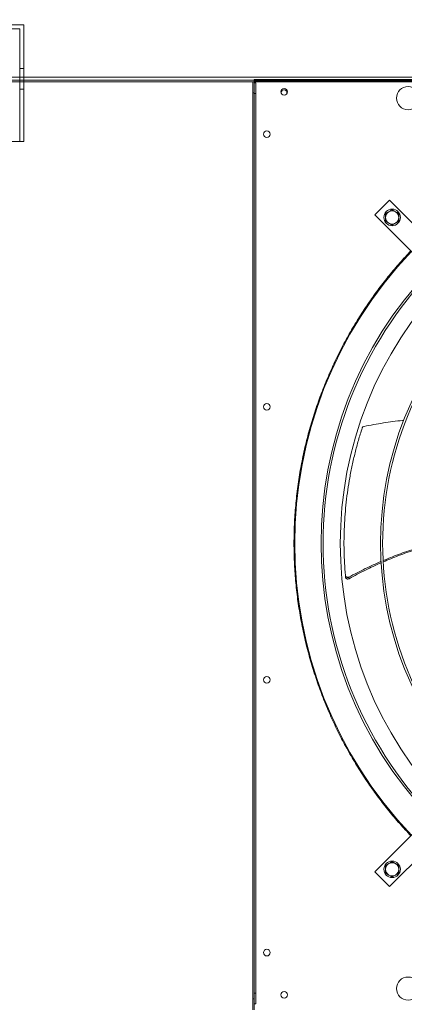
# Model space of a CAD drawing. Units: millimetres. Extents: x 301 to 17101, y 39 to 11919.
# Drawn here: x 7661 to 8126, y 9254 to 10445 of the extents above; entities that cross this region are included whole.
import ezdxf

# ---------------------------------------------------------------- set-up
doc = ezdxf.new("R2010")
doc.units = ezdxf.units.MM
doc.header["$PDSIZE"] = -1
doc.styles.add('Testo', font='ARIAL.TTF')
doc.dimstyles.new('ISO-25', dxfattribs={"dimtxt": 2.5, "dimasz": 2.5, "dimexe": 1.25, "dimexo": 0.625, "dimtad": 1, "dimtxsty": 'Standard', "dimcen": 2.5, "dimadec": 0, "dimazin": 0, "dimtfac": 1, "dimtmove": 0, "dimatfit": 3, "dimfxl": 1, "dimarcsym": 0})

# ---------------------------------------------------------------- blocks, each defined once
blk = doc.blocks.new('*D150')
at = {"color": 0, "linetype": 'ByBlock', "lineweight": -2}
for p, q in [((1867.4, 10311.4), (1867.4, 10952.2)), ((1942.4, 10951.2), (11191.9, 10951.2)), ((11266.9, 10439.6), (11266.9, 10952.2))]:
    blk.add_line(p, q, dxfattribs=at)
at = {"color": 0, "linetype": 'ByBlock'}
for points in [[(1867.4, 10951.2), (1942.4, 10938.7), (1942.4, 10963.7)], [(11266.9, 10951.2), (11191.9, 10938.7), (11191.9, 10963.7)]]:
    blk.add_solid(points, dxfattribs=at)
at = {"layer": 'DEFPOINTS', "color": 0, "linetype": 'ByBlock'}
for p in [(11266.9, 10438.6), (1867.4, 10310.4)]:
    blk.add_point(p, dxfattribs=at)
at = {"color": 0, "linetype": 'ByBlock', "insert": (6567.1, 11039.5), "char_height": 75, "attachment_point": 5, "style": 'Testo'}
blk.add_mtext('9400%%p5', dxfattribs=at)
blk = doc.blocks.new('feet bottom')
at = {"color": 7, "linetype": 'Continuous', "lineweight": 15}
for p, q in [((-5, 136), (0, 136)), ((-5, 136), (-5, 73)), ((0, 136), (0, 73)), ((0, 136), (110, 136)), ((110, 136), (115, 136)), ((110, 73), (110, 136)), ((115, 73), (115, 136)), ((-5, 73), (0, 73)), ((-5, 48), (-5, 73)), ((0, 73), (0, 48)), ((110, 73), (115, 73)), ((110, 48), (110, 73)), ((115, 73), (115, 48)), ((0, 48), (-5, 48)), ((-5, 48), (-5, -5)), ((0, 0), (0, 48)), ((115, 48), (110, 48)), ((110, 48), (110, 0)), ((115, -5), (115, 48)), ((110, 0), (0, 0)), ((-5, -5), (115, -5))]:
    blk.add_line(p, q, dxfattribs=at)

msp = doc.modelspace()

# ---------------------------------------------------------------- linework, layer by layer
at = {"color": 7, "linetype": 'Continuous', "lineweight": 15}
for p, q in [((5860.884, 10375.445), (10870.884, 10375.445)), ((7957.884, 10372.445), (7944.884, 10372.445)), ((7944.884, 10372.445), (7944.884, 10370.445)), ((7957.884, 10370.445), (7957.884, 10372.445)), ((7957.884, 10372.445), (9053.884, 10372.445)), ((5855.884, 10371.446), (9744.884, 10371.446)), ((5855.884, 10369.445), (9742.884, 10369.445)), ((7944.884, 10369.445), (7942.884, 10369.445)), ((7942.884, 10369.445), (7942.884, 10356.445)), ((7944.884, 10370.445), (7957.884, 10370.445)), ((7944.884, 10370.445), (7944.884, 10369.445)), ((7944.884, 10356.445), (7944.884, 10369.445)), ((7944.884, 10368.446), (7946.884, 10368.446)), ((7946.884, 10368.446), (7946.884, 10355.445)), ((7957.884, 10370.445), (9053.884, 10370.445)), ((7942.884, 10356.445), (7944.884, 10356.445)), ((7942.884, 10356.445), (7942.884, 9260.445)), ((7944.884, 10356.445), (7944.884, 9260.445)), ((7944.884, 10355.445), (7946.884, 10355.445)), ((7944.884, 9267.445), (7944.884, 10355.445)), ((7946.884, 9267.445), (7946.884, 10355.445)), ((8108.49, 10226.517), (8090.813, 10208.84)), ((8160.816, 10174.191), (8108.49, 10226.517)), ((8090.813, 10208.84), (8143.138, 10156.514)), ((8143.138, 9466.377), (8090.813, 9414.052)), ((8108.49, 9396.374), (8160.816, 9448.7)), ((8090.813, 9414.052), (8108.49, 9396.374)), ((7944.884, 9267.445), (7946.884, 9267.445)), ((7946.884, 9254.445), (7946.884, 9267.445)), ((7944.884, 9260.445), (7942.884, 9260.445)), ((7942.884, 9260.445), (7942.884, 9247.445)), ((7944.884, 9247.445), (7944.884, 9260.445)), ((7944.884, 9254.445), (7946.884, 9254.445))]:
    msp.add_line(p, q, dxfattribs=at)
at = {"color": 7, "linetype": 'Continuous', "lineweight": 15, "flags": 128}
msp.add_lwpolyline([(7977.666, 10355.07), (7977.574, 10355.309), (7977.384, 10356.445)], dxfattribs=at)
at = {"color": 7, "linetype": 'Continuous', "lineweight": 15}
for centre, radius in [((7980.884, 10357.445), 4), ((8130.884, 10349.945), 14), ((7959.884, 10306.445), 4), ((8111.672, 10205.658), 10), ((7959.884, 9976.445), 4), ((7959.884, 9646.445), 4), ((8111.672, 9417.233), 10), ((7959.884, 9316.445), 4), ((8130.884, 9272.945), 14), ((7980.884, 9265.445), 4)]:
    msp.add_circle(centre, radius, dxfattribs=at)
for centre, radius, start, end in [((7980.884, 10356.445), 3.5, 336.868018, 180), ((8111.672, 10205.658), 8, 120, 180), ((8111.672, 10205.658), 8, 180, 240), ((8111.672, 10205.658), 8, 60, 120), ((8111.672, 10205.658), 8, 0, 60), ((8111.672, 10205.658), 8, 300, 0), ((8111.672, 10205.658), 8, 240, 300), ((8505.884, 9811.445), 512.036, 136.398863, 223.601137), ((8505.884, 9811.445), 480.25, 136.512266, 223.492109), ((8505.884, 9811.445), 477.75, 136.46539, 180), ((8505.884, 9811.445), 457, 135.636667, 224.365222), ((8505.884, 9811.445), 408.25, 135.561388, 224.438612), ((8505.884, 9811.445), 405.75, 135.564847, 180), ((8505.884, 9811.445), 477.75, 180, 223.531528), ((8505.884, 9811.445), 405.75, 180, 224.435153), ((8111.672, 9417.233), 8, 120, 180), ((8111.672, 9417.233), 8, 60, 120), ((8111.672, 9417.233), 8, 0, 60), ((8111.672, 9417.233), 8, 180, 240), ((8111.672, 9417.233), 8, 240, 300), ((8111.672, 9417.233), 8, 300, 0)]:
    msp.add_arc(centre, radius, start, end, dxfattribs=at)
for points, knots in [([(8107.672, 10212.586), (8107.002, 10212.199), (8105.647, 10211.416), (8104.335, 10210.659), (8103.672, 10210.276)], [0, 0, 0, 0, 0.49452292, 1, 1, 1, 1]), ([(8103.672, 10210.276), (8103.672, 10209.526), (8103.672, 10208.012), (8103.672, 10206.447), (8103.672, 10205.658)], [0, 0, 0, 0, 0.49546466, 1, 1, 1, 1]), ([(8103.672, 10205.658), (8103.672, 10204.884), (8103.672, 10203.319), (8103.672, 10201.804), (8103.672, 10201.039)], [0, 0, 0, 0, 0.49453545, 1, 1, 1, 1]), ([(8111.672, 10214.895), (8111.023, 10214.52), (8109.712, 10213.763), (8108.356, 10212.981), (8107.672, 10212.586)], [0, 0, 0, 0, 0.49547446, 1, 1, 1, 1]), ([(8115.672, 10212.586), (8115.002, 10212.973), (8113.647, 10213.755), (8112.335, 10214.512), (8111.672, 10214.895)], [0, 0, 0, 0, 0.4945101, 1, 1, 1, 1]), ([(8119.672, 10210.276), (8119.023, 10210.651), (8117.712, 10211.408), (8116.356, 10212.191), (8115.672, 10212.586)], [0, 0, 0, 0, 0.49545918, 1, 1, 1, 1]), ([(8119.672, 10205.658), (8119.672, 10206.432), (8119.672, 10207.997), (8119.672, 10209.511), (8119.672, 10210.276)], [0, 0, 0, 0, 0.49450981, 1, 1, 1, 1]), ([(8119.672, 10201.039), (8119.672, 10201.789), (8119.672, 10203.303), (8119.672, 10204.868), (8119.672, 10205.658)], [0, 0, 0, 0, 0.49543954, 1, 1, 1, 1]), ([(8103.672, 10201.039), (8104.322, 10200.664), (8105.633, 10199.907), (8106.988, 10199.124), (8107.672, 10198.729)], [0, 0, 0, 0, 0.49547174, 1, 1, 1, 1]), ([(8107.672, 10198.729), (8108.342, 10198.342), (8109.698, 10197.56), (8111.009, 10196.803), (8111.672, 10196.42)], [0, 0, 0, 0, 0.49452014, 1, 1, 1, 1]), ([(8111.672, 10196.42), (8112.322, 10196.795), (8113.633, 10197.552), (8114.988, 10198.335), (8115.672, 10198.729)], [0, 0, 0, 0, 0.49545918, 1, 1, 1, 1]), ([(8115.672, 10198.729), (8116.343, 10199.116), (8117.698, 10199.899), (8119.009, 10200.656), (8119.672, 10201.039)], [0, 0, 0, 0, 0.4945101, 1, 1, 1, 1]), ([(8134.411, 9457.65), (8129.834, 9462.566), (8120.682, 9472.396), (8107.595, 9487.937), (8094.962, 9504.114), (8082.82, 9521.057), (8071.313, 9538.573), (8060.477, 9556.644), (8050.331, 9575.255), (8040.891, 9594.422), (8032.105, 9614.326), (8024.075, 9634.84), (8016.83, 9656.021), (8010.486, 9677.601), (8005.062, 9699.589), (8000.622, 9721.756), (7997.17, 9744.051), (7994.705, 9766.409), (7993.219, 9788.893), (7992.722, 9811.582), (7993.232, 9834.408), (7994.772, 9857.298), (7997.326, 9880.055), (8000.882, 9902.603), (8005.391, 9924.752), (8010.808, 9946.454), (8017.079, 9967.632), (8024.217, 9988.423), (8032.206, 10008.807), (8041.051, 10028.825), (8050.682, 10048.323), (8061.045, 10067.247), (8072.05, 10085.492), (8083.601, 10102.964), (8095.63, 10119.659), (8108.059, 10135.518), (8120.924, 10150.761), (8129.915, 10160.414), (8134.411, 10165.241)], [0, 0, 0, 0, 0.02580445, 0.05160393, 0.07803925, 0.104652, 0.13167693, 0.15854189, 0.18559624, 0.21310231, 0.24061556, 0.26917124, 0.29772115, 0.32660637, 0.35557361, 0.38471396, 0.41344572, 0.44223491, 0.47111347, 0.50000003, 0.52941084, 0.55881538, 0.58812074, 0.61737556, 0.64649523, 0.67494475, 0.70329868, 0.73133775, 0.75938448, 0.78739697, 0.81540418, 0.8429227, 0.87027676, 0.89724856, 0.9233858, 0.94931759, 0.97465597, 1, 1, 1, 1]), ([(8125.673, 9960.111), (8125.174, 9960.074), (8116.944, 9959.457), (8100.912, 9957.18), (8085.509, 9954.314), (8077.727, 9952.866)], [0, 0, 0, 0, 0.030919161, 0.510404603, 1, 1, 1, 1]), ([(8075.387, 9950.831), (8073.847, 9945.908), (8070.766, 9936.063), (8066.774, 9921.05), (8063.258, 9905.895), (8060.323, 9890.866), (8057.935, 9876.025), (8056.067, 9861.381), (8054.68, 9846.701), (8053.768, 9831.941), (8053.338, 9817.142), (8053.401, 9802.299), (8053.916, 9787.482), (8054.669, 9777.633), (8055.045, 9772.708)], [0, 0, 0, 0, 0.08531008, 0.17062098, 0.25631213, 0.34200227, 0.42337488, 0.50474784, 0.58646592, 0.66818449, 0.75096393, 0.83374374, 0.91687169, 1, 1, 1, 1]), ([(8077.727, 9952.866), (8077.394, 9952.765), (8076.727, 9952.564), (8075.925, 9951.884), (8075.532, 9951.252), (8075.406, 9950.885), (8075.387, 9950.831)], [0, 0, 0, 0, 0.3160403, 0.63216473, 0.94623734, 1, 1, 1, 1]), ([(8100.748, 9790.558), (8106.898, 9793.083), (8119.655, 9798.321), (8139.439, 9804.987), (8156.304, 9810.005), (8166.488, 9812.313), (8169.766, 9813.056)], [0, 0, 0, 0, 0.27431232, 0.56904837, 0.86127755, 1, 1, 1, 1]), ([(8169.779, 9811.927), (8166.612, 9811.202), (8156.509, 9808.89), (8139.715, 9803.797), (8119.828, 9796.968), (8107.003, 9791.585), (8100.794, 9788.98)], [0, 0, 0, 0, 0.13390987, 0.42702081, 0.72261202, 1, 1, 1, 1]), ([(8059.344, 9770.655), (8065.915, 9774.126), (8078.702, 9780.88), (8091.93, 9786.722), (8098.36, 9789.561)], [0, 0, 0, 0, 0.5139097, 1, 1, 1, 1]), ([(8098.466, 9787.98), (8092.063, 9785.088), (8078.857, 9779.124), (8066.111, 9772.23), (8059.545, 9768.679)], [0, 0, 0, 0, 0.484890425, 1, 1, 1, 1]), ([(8055.045, 9772.708), (8055.105, 9772.397), (8055.223, 9771.776), (8055.794, 9771.006), (8056.587, 9770.466), (8057.544, 9770.223), (8058.511, 9770.282), (8059.083, 9770.538), (8059.344, 9770.655)], [0, 0, 0, 0, 0.16968146, 0.33937815, 0.50920986, 0.68057201, 0.85418354, 1, 1, 1, 1]), ([(8055.222, 9770.702), (8055.283, 9770.391), (8055.403, 9769.771), (8055.978, 9769.005), (8056.774, 9768.469), (8057.732, 9768.231), (8058.704, 9768.295), (8059.28, 9768.558), (8059.545, 9768.679)], [0, 0, 0, 0, 0.1691825, 0.33837561, 0.50767948, 0.67850644, 0.85156449, 1, 1, 1, 1]), ([(8107.672, 9424.162), (8107.002, 9423.775), (8105.647, 9422.992), (8104.335, 9422.235), (8103.672, 9421.852)], [0, 0, 0, 0, 0.49450397, 1, 1, 1, 1]), ([(8103.672, 9421.852), (8103.672, 9421.102), (8103.672, 9419.588), (8103.672, 9418.023), (8103.672, 9417.233)], [0, 0, 0, 0, 0.495452101, 1, 1, 1, 1]), ([(8111.672, 9426.471), (8111.023, 9426.096), (8109.712, 9425.339), (8108.356, 9424.556), (8107.672, 9424.162)], [0, 0, 0, 0, 0.49546818, 1, 1, 1, 1]), ([(8115.672, 9424.162), (8115.002, 9424.549), (8113.647, 9425.331), (8112.335, 9426.088), (8111.672, 9426.471)], [0, 0, 0, 0, 0.49450397, 1, 1, 1, 1]), ([(8119.672, 9421.852), (8119.023, 9422.227), (8117.711, 9422.984), (8116.356, 9423.767), (8115.672, 9424.162)], [0, 0, 0, 0, 0.49545293, 1, 1, 1, 1]), ([(8119.672, 9417.233), (8119.672, 9418.007), (8119.672, 9419.572), (8119.672, 9421.087), (8119.672, 9421.852)], [0, 0, 0, 0, 0.49452263, 1, 1, 1, 1]), ([(8103.672, 9417.233), (8103.672, 9416.46), (8103.672, 9414.894), (8103.672, 9413.38), (8103.672, 9412.615)], [0, 0, 0, 0, 0.49452263, 1, 1, 1, 1]), ([(8103.672, 9412.615), (8104.322, 9412.24), (8105.633, 9411.483), (8106.988, 9410.7), (8107.672, 9410.305)], [0, 0, 0, 0, 0.49546546, 1, 1, 1, 1]), ([(8107.672, 9410.305), (8108.343, 9409.918), (8109.698, 9409.136), (8111.009, 9408.379), (8111.672, 9407.996)], [0, 0, 0, 0, 0.49450119, 1, 1, 1, 1]), ([(8111.672, 9407.996), (8112.322, 9408.371), (8113.633, 9409.128), (8114.988, 9409.91), (8115.672, 9410.305)], [0, 0, 0, 0, 0.49545293, 1, 1, 1, 1]), ([(8115.672, 9410.305), (8116.343, 9410.692), (8117.698, 9411.475), (8119.009, 9412.232), (8119.672, 9412.615)], [0, 0, 0, 0, 0.49450397, 1, 1, 1, 1]), ([(8119.672, 9412.615), (8119.672, 9413.365), (8119.672, 9414.879), (8119.672, 9416.444), (8119.672, 9417.233)], [0, 0, 0, 0, 0.495452101, 1, 1, 1, 1])]:
    msp.add_open_spline(points, degree=3, knots=knots, dxfattribs=at)
for points in [[(8055.222, 9770.702), (8055.045, 9772.708)], [(8059.545, 9768.679), (8059.344, 9770.655)]]:
    msp.add_open_spline(points, degree=1, dxfattribs=at)

# ---------------------------------------------------------------- block references
at = {"xscale": -1, "rotation": 180}
msp.add_blockref('feet bottom', (7550.884, 10433.645), dxfattribs=at)

# ---------------------------------------------------------------- dimensions: what is measured, and where the dimension line sits
dim = msp.add_linear_dim(base=(11266.8844, 10951.1665), p1=(1867.3843, 10310.4455), p2=(11266.8844, 10438.6454), dimstyle='ISO-25', override={"dimtxt": 75, "dimasz": 75, "dimexe": 1, "dimexo": 1, "dimgap": 50, "dimdec": 0, "dimtxsty": 'Testo', "dimcen": 75, "dimazin": 2, "dimtol": 1, "dimlim": 0, "dimtp": 5, "dimtm": 5, "dimtdec": 0, "dimtzin": 0})
dim.commit()
dim.dimension.update_dxf_attribs({"geometry": '*D150', "text_midpoint": (6567.1343, 11039.4594)})

doc.saveas('drawing.dxf')
